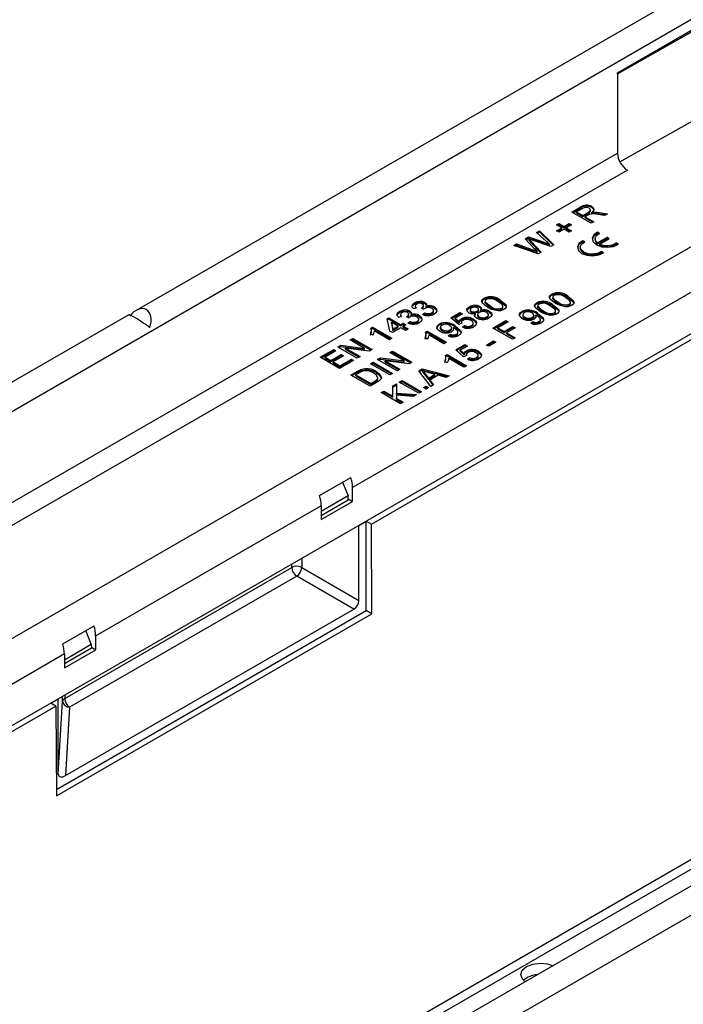
# Model space of a CAD drawing. Units: millimetres. Extents: x 56 to 3304, y 56 to 2320.
# Drawn here: x 2773 to 2867, y 1936 to 2076 of the extents above; entities that cross this region are included whole.
import ezdxf

# ---------------------------------------------------------------- set-up
doc = ezdxf.new("R2010")
doc.units = ezdxf.units.MM
doc.header["$LTSCALE"] = 8
doc.layers.add('HAURATON_PRODUCT_CONTOUR', color=7, linetype='Continuous', lineweight=25)

msp = doc.modelspace()

# ---------------------------------------------------------------- linework, layer by layer
at = {"layer": 'HAURATON_PRODUCT_CONTOUR'}
for p, q in [((2964.52, 2135.62), (2789.33, 2034.48)), ((2262.07, 1725.96), (2967.06, 2132.94)), ((2857.81, 2068.32), (2934.89, 2112.82)), ((2277.42, 1702.49), (2982.4, 2109.47)), ((2985.23, 2104.57), (2820.12, 2009.26)), ((2857.81, 2068.16), (2914.95, 2100.49)), ((2280.25, 1691.71), (2985.23, 2098.69)), ((2822.8, 2004.07), (2986.32, 2098.47)), ((2858.17, 2055.63), (2914.95, 2087.75)), ((3077.51, 2069.18), (2372.52, 1662.2)), ((2857.81, 2068.16), (2857.81, 2068.32)), ((2857.81, 2068.16), (2857.81, 2056.89)), ((3057.2, 2065.34), (2352.21, 1658.36)), ((3059.2, 2065.14), (2354.21, 1658.16)), ((2724.88, 1980.15), (2857.81, 2056.89)), ((2859.23, 2054.44), (2726.29, 1977.7)), ((2854.17, 2049.12), (2854.17, 2049.28)), ((2851.31, 2048.48), (2852.5, 2049.17)), ((2854.06, 2046.89), (2851.31, 2048.48)), ((2851.45, 2048.4), (2852.5, 2049.01)), ((2852.84, 2049), (2852.01, 2048.52)), ((2852.01, 2048.52), (2852.9, 2048.01)), ((2852.01, 2048.36), (2852.01, 2048.52)), ((2852.01, 2048.36), (2852.9, 2047.85)), ((2852.5, 2049.01), (2852.5, 2049.17)), ((2852.9, 2048.01), (2853.64, 2048.44)), ((2852.9, 2047.85), (2853.64, 2048.28)), ((2852.9, 2047.85), (2852.9, 2048.01)), ((2853.61, 2048.06), (2853.22, 2047.83)), ((2853.64, 2048.28), (2853.64, 2048.44)), ((2853.99, 2048.61), (2853.99, 2048.81)), ((2854.18, 2048.27), (2854.18, 2048.43)), ((2854.53, 2048.31), (2854.53, 2048.47)), ((2855.97, 2047.99), (2855.04, 2048.13)), ((2855.2, 2048.43), (2856.41, 2048.25)), ((2855.2, 2048.26), (2855.2, 2048.43)), ((2855.2, 2048.26), (2856.19, 2048.12)), ((2856.41, 2048.25), (2855.97, 2047.99)), ((2849.15, 2046.67), (2849.47, 2046.85)), ((2849.89, 2046.24), (2849.15, 2046.67)), ((2849.29, 2046.59), (2849.47, 2046.69)), ((2849.47, 2046.85), (2850.21, 2046.42)), ((2849.47, 2046.69), (2849.47, 2046.85)), ((2849.47, 2046.69), (2850.21, 2046.26)), ((2850.21, 2046.42), (2850.95, 2046.85)), ((2850.21, 2046.26), (2850.95, 2046.69)), ((2851.27, 2046.67), (2850.53, 2046.24)), ((2850.95, 2046.85), (2851.27, 2046.67)), ((2850.95, 2046.69), (2850.95, 2046.85)), ((2850.95, 2046.69), (2851.13, 2046.59)), ((2853.22, 2047.83), (2854.45, 2047.12)), ((2853.22, 2047.67), (2853.22, 2047.83)), ((2853.22, 2047.67), (2854.31, 2047.03)), ((2854.45, 2047.12), (2854.06, 2046.89)), ((2846.31, 2045.6), (2846.71, 2045.83)), ((2847.7, 2044.32), (2846.31, 2045.6)), ((2846.42, 2045.5), (2846.71, 2045.67)), ((2846.71, 2045.83), (2848.77, 2043.84)), ((2846.71, 2045.67), (2846.71, 2045.83)), ((2846.71, 2045.67), (2848.67, 2043.78)), ((2849.15, 2045.81), (2849.89, 2046.24)), ((2849.47, 2045.63), (2849.15, 2045.81)), ((2849.29, 2045.73), (2849.89, 2046.08)), ((2850.21, 2046.06), (2849.47, 2045.63)), ((2849.89, 2046.08), (2849.89, 2046.24)), ((2850.21, 2046.26), (2850.21, 2046.42)), ((2850.95, 2045.63), (2850.21, 2046.06)), ((2850.53, 2046.24), (2851.27, 2045.81)), ((2850.53, 2046.08), (2850.53, 2046.24)), ((2850.53, 2046.08), (2851.13, 2045.73)), ((2851.27, 2045.81), (2850.95, 2045.63)), ((2855.3, 2045.45), (2855, 2045.63)), ((2855, 2045.46), (2855, 2045.63)), ((2855.15, 2045.38), (2855, 2045.46)), ((2843.07, 2043.73), (2843.47, 2043.96)), ((2846.52, 2042.54), (2843.07, 2043.73)), ((2843.25, 2043.67), (2843.47, 2043.8)), ((2843.47, 2043.96), (2845.69, 2043.15)), ((2843.47, 2043.8), (2843.47, 2043.96)), ((2843.47, 2043.8), (2845.69, 2042.99)), ((2844.69, 2044.67), (2845.16, 2044.94)), ((2846.03, 2043.26), (2844.69, 2044.67)), ((2844.79, 2044.56), (2845.16, 2044.77)), ((2845.16, 2044.94), (2846.94, 2044.37)), ((2845.16, 2044.77), (2845.16, 2044.94)), ((2845.16, 2044.77), (2846.94, 2044.2)), ((2845.26, 2044.44), (2845.26, 2044.61)), ((2845.51, 2044.34), (2846.98, 2042.8)), ((2845.51, 2044.18), (2845.51, 2044.34)), ((2845.51, 2044.18), (2846.88, 2042.75)), ((2848.35, 2043.59), (2845.66, 2044.47)), ((2846.94, 2044.2), (2846.94, 2044.37)), ((2848.15, 2043.76), (2848.15, 2043.92)), ((2848.77, 2043.84), (2848.35, 2043.59)), ((2853.18, 2044.23), (2852.88, 2044.4)), ((2852.88, 2044.24), (2852.88, 2044.4)), ((2853.02, 2044.15), (2852.88, 2044.24)), ((2854.65, 2044.69), (2854.65, 2044.52)), ((2856.33, 2044.86), (2855, 2044.09)), ((2856.33, 2044.7), (2855, 2043.93)), ((2855, 2043.93), (2855, 2044.09)), ((2855.3, 2043.92), (2856.62, 2044.69)), ((2855.3, 2043.76), (2855.3, 2043.92)), ((2856.62, 2044.69), (2856.33, 2044.86)), ((2856.33, 2044.7), (2856.33, 2044.86)), ((2856.48, 2044.61), (2856.33, 2044.7)), ((2857.95, 2043.92), (2857.65, 2044.09)), ((2857.65, 2043.93), (2857.65, 2044.09)), ((2857.82, 2043.83), (2857.65, 2043.93)), ((2845.69, 2042.99), (2845.69, 2043.15)), ((2846.38, 2042.74), (2846.38, 2042.9)), ((2846.98, 2042.8), (2846.52, 2042.54)), ((2852.53, 2043.46), (2852.53, 2043.3)), ((2855.83, 2042.7), (2855.53, 2042.87)), ((2855.53, 2042.71), (2855.53, 2042.87)), ((2855.7, 2042.61), (2855.53, 2042.71)), ((2848.48, 2036.65), (2848.48, 2036.81)), ((2828.92, 2035.4), (2828.92, 2035.56)), ((2830.41, 2035.45), (2830.41, 2035.61)), ((2838.86, 2036.07), (2838.86, 2036.24)), ((2838.99, 2035.82), (2838.99, 2035.61)), ((2839, 2035.57), (2839, 2035.73)), ((2841.14, 2035.78), (2841.14, 2035.94)), ((2846.36, 2035.42), (2846.36, 2035.58)), ((2848.61, 2036.39), (2848.61, 2036.19)), ((2848.61, 2036.14), (2848.61, 2036.3)), ((2848.64, 2035.12), (2848.64, 2035.29)), ((2849.34, 2035.53), (2849.34, 2035.7)), ((2850.76, 2036.35), (2850.76, 2036.51)), ((2850.95, 2035.22), (2850.95, 2035.38)), ((2851.13, 2035.46), (2851.13, 2035.66)), ((2788.28, 2033.88), (2435.78, 1830.38)), ((2826.8, 2034.17), (2826.8, 2034.34)), ((2826.93, 2033.92), (2826.93, 2033.71)), ((2828.11, 2033.78), (2828.11, 2033.98)), ((2828.28, 2034.22), (2828.28, 2034.38)), ((2829.21, 2034.87), (2828.82, 2034.69)), ((2829.05, 2035.14), (2829.05, 2034.94)), ((2830.2, 2034.62), (2829.91, 2034.83)), ((2829.97, 2034.79), (2829.97, 2034.86)), ((2830.09, 2033.91), (2830.41, 2034.14)), ((2830.23, 2035), (2830.23, 2035.21)), ((2830.25, 2033.86), (2830.41, 2033.97)), ((2830.41, 2033.97), (2830.41, 2034.14)), ((2830.58, 2034.91), (2830.58, 2035.08)), ((2831.42, 2033.99), (2831.42, 2034.15)), ((2831.66, 2034.27), (2831.66, 2034.47)), ((2831.77, 2034.82), (2831.77, 2034.98)), ((2834.09, 2033.44), (2835.4, 2034.2)), ((2834.2, 2033.34), (2835.4, 2034.03)), ((2835.75, 2033.99), (2834.73, 2033.4)), ((2835.4, 2034.2), (2835.75, 2033.99)), ((2835.4, 2034.03), (2835.4, 2034.2)), ((2835.4, 2034.03), (2835.61, 2033.91)), ((2836.74, 2034.85), (2836.74, 2035.01)), ((2836.86, 2034.6), (2836.86, 2034.4)), ((2837.01, 2034.2), (2837.01, 2034.37)), ((2837.62, 2033.92), (2837.62, 2034.09)), ((2837.84, 2034.22), (2837.84, 2034.38)), ((2837.91, 2033.92), (2837.91, 2033.72)), ((2838.04, 2034.44), (2838.04, 2034.65)), ((2838.22, 2034.89), (2838.22, 2035.06)), ((2838.35, 2034.34), (2838.35, 2034.51)), ((2839.46, 2033.7), (2839.46, 2033.91)), ((2839.58, 2034.23), (2839.58, 2034.4)), ((2839.73, 2034.96), (2839.73, 2035.13)), ((2841.34, 2034.65), (2841.34, 2034.81)), ((2841.52, 2034.89), (2841.52, 2035.09)), ((2844.2, 2034.17), (2844.2, 2034.34)), ((2844.35, 2033.91), (2844.35, 2033.7)), ((2846.44, 2033.94), (2846.44, 2034.11)), ((2846.48, 2035.17), (2846.48, 2034.96)), ((2846.49, 2034.91), (2846.49, 2035.08)), ((2847.22, 2034.31), (2847.22, 2034.47)), ((2848.83, 2033.99), (2848.83, 2034.16)), ((2849.01, 2034.24), (2849.01, 2034.44)), ((2825.04, 2033.28), (2825.28, 2033.42)), ((2825.43, 2031.54), (2825.04, 2033.28)), ((2825.07, 2033.13), (2825.28, 2033.26)), ((2825.28, 2033.42), (2826.98, 2032.44)), ((2825.28, 2033.26), (2825.28, 2033.42)), ((2825.28, 2033.26), (2826.98, 2032.28)), ((2825.64, 2032.81), (2825.86, 2031.8)), ((2826.63, 2032.24), (2825.64, 2032.81)), ((2825.64, 2032.65), (2825.64, 2032.81)), ((2825.64, 2032.65), (2825.86, 2031.63)), ((2827.09, 2033.65), (2826.7, 2033.46)), ((2826.98, 2032.44), (2827.34, 2032.65)), ((2826.98, 2032.28), (2827.34, 2032.48)), ((2827.34, 2032.65), (2827.69, 2032.44)), ((2827.34, 2032.48), (2827.34, 2032.65)), ((2827.34, 2032.48), (2827.55, 2032.36)), ((2828.07, 2033.4), (2827.79, 2033.6)), ((2827.85, 2033.56), (2827.85, 2033.63)), ((2827.97, 2032.69), (2828.29, 2032.91)), ((2828.13, 2032.63), (2828.29, 2032.75)), ((2828.29, 2032.75), (2828.29, 2032.91)), ((2828.45, 2033.69), (2828.45, 2033.85)), ((2829.3, 2032.76), (2829.3, 2032.92)), ((2829.54, 2033.05), (2829.54, 2033.25)), ((2829.65, 2033.59), (2829.65, 2033.76)), ((2832.46, 2032.38), (2832.46, 2032.54)), ((2835.22, 2032.46), (2834.09, 2033.44)), ((2834.73, 2033.4), (2835.3, 2032.91)), ((2834.73, 2033.24), (2834.73, 2033.4)), ((2834.73, 2033.24), (2835.3, 2032.75)), ((2835.61, 2032.65), (2835.22, 2032.46)), ((2835.3, 2032.75), (2835.3, 2032.91)), ((2835.59, 2032.76), (2835.59, 2032.64)), ((2835.61, 2033.14), (2835.61, 2033.3)), ((2837.3, 2032.46), (2837.3, 2032.67)), ((2837.31, 2033.09), (2837.31, 2033.25)), ((2837.75, 2032.59), (2837.75, 2032.76)), ((2838.15, 2033.42), (2838.15, 2033.59)), ((2839.22, 2033.42), (2839.22, 2033.59)), ((2840.1, 2031.97), (2841.94, 2033.03)), ((2840.24, 2031.89), (2841.94, 2032.87)), ((2842.26, 2032.85), (2840.81, 2032.01)), ((2841.94, 2033.03), (2842.26, 2032.85)), ((2841.94, 2032.87), (2841.94, 2033.03)), ((2841.94, 2032.87), (2842.11, 2032.77)), ((2844.64, 2033.35), (2844.64, 2033.51)), ((2845.47, 2032.67), (2845.79, 2032.89)), ((2845.63, 2032.61), (2845.79, 2032.73)), ((2845.73, 2033.34), (2845.73, 2033.51)), ((2845.79, 2032.73), (2845.79, 2032.89)), ((2845.95, 2033.62), (2845.95, 2033.82)), ((2846.21, 2033.67), (2846.21, 2033.83)), ((2846.64, 2032.73), (2846.64, 2032.89)), ((2846.86, 2033), (2846.86, 2033.21)), ((2822.98, 2030.96), (2822.65, 2031.15)), ((2822.72, 2031.98), (2822.95, 2032.12)), ((2822.75, 2031.84), (2822.95, 2031.95)), ((2822.8, 2031.48), (2822.8, 2031.69)), ((2822.95, 2032.12), (2825.71, 2030.52)), ((2822.95, 2031.95), (2822.95, 2032.12)), ((2822.95, 2031.95), (2825.57, 2030.44)), ((2825.36, 2030.32), (2823.21, 2031.56)), ((2825.78, 2031.34), (2825.43, 2031.54)), ((2826.98, 2032.03), (2825.78, 2031.34)), ((2825.86, 2031.8), (2826.63, 2032.24)), ((2825.86, 2031.63), (2826.63, 2032.07)), ((2825.86, 2031.63), (2825.86, 2031.8)), ((2826.63, 2032.07), (2826.63, 2032.24)), ((2826.98, 2032.28), (2826.98, 2032.44)), ((2827.65, 2031.65), (2826.98, 2032.03)), ((2827.69, 2032.44), (2827.34, 2032.24)), ((2827.34, 2032.24), (2828.01, 2031.85)), ((2827.34, 2032.07), (2827.34, 2032.24)), ((2827.34, 2032.07), (2827.87, 2031.77)), ((2828.01, 2031.85), (2827.65, 2031.65)), ((2830.5, 2031.41), (2830.73, 2031.54)), ((2830.53, 2031.27), (2830.73, 2031.38)), ((2830.58, 2030.91), (2830.58, 2031.11)), ((2830.73, 2031.54), (2833.49, 2029.95)), ((2830.73, 2031.38), (2830.73, 2031.54)), ((2830.73, 2031.38), (2833.35, 2029.87)), ((2832.61, 2032.11), (2832.61, 2031.91)), ((2832.9, 2031.56), (2832.9, 2031.72)), ((2833.73, 2030.87), (2834.05, 2031.09)), ((2833.99, 2031.55), (2833.99, 2031.71)), ((2834.05, 2030.93), (2834.05, 2031.09)), ((2834.21, 2031.82), (2834.21, 2032.03)), ((2834.47, 2031.87), (2834.47, 2032.04)), ((2834.7, 2032.15), (2834.7, 2032.31)), ((2834.9, 2030.93), (2834.9, 2031.1)), ((2835.12, 2031.21), (2835.12, 2031.41)), ((2835.75, 2032.12), (2836.07, 2032.34)), ((2835.9, 2032.06), (2836.07, 2032.18)), ((2836.07, 2032.18), (2836.07, 2032.34)), ((2837.07, 2032.18), (2837.07, 2032.35)), ((2842.86, 2030.38), (2840.1, 2031.97)), ((2840.81, 2032.01), (2841.69, 2031.5)), ((2840.81, 2031.85), (2840.81, 2032.01)), ((2840.81, 2031.85), (2841.69, 2031.34)), ((2841.69, 2031.5), (2842.93, 2032.22)), ((2841.69, 2031.34), (2842.93, 2032.05)), ((2841.69, 2031.34), (2841.69, 2031.5)), ((2843.25, 2032.03), (2842.01, 2031.32)), ((2842.01, 2031.32), (2843.25, 2030.6)), ((2842.01, 2031.16), (2842.01, 2031.32)), ((2842.01, 2031.16), (2843.1, 2030.52)), ((2842.93, 2032.22), (2843.25, 2032.03)), ((2842.93, 2032.05), (2842.93, 2032.22)), ((2842.93, 2032.05), (2843.1, 2031.95)), ((2819.77, 2030.28), (2820.16, 2030.5)), ((2821.83, 2029.09), (2819.77, 2030.28)), ((2819.91, 2030.2), (2820.16, 2030.34)), ((2820.16, 2030.5), (2822.92, 2028.91)), ((2820.16, 2030.34), (2820.16, 2030.5)), ((2820.16, 2030.34), (2822.77, 2028.83)), ((2825.71, 2030.52), (2825.36, 2030.32)), ((2830.75, 2030.39), (2830.43, 2030.57)), ((2833.13, 2029.75), (2830.98, 2030.99)), ((2833.49, 2029.95), (2833.13, 2029.75)), ((2833.89, 2030.82), (2834.05, 2030.93)), ((2839.18, 2029.56), (2840.2, 2030.16)), ((2839.32, 2029.48), (2840.2, 2029.99)), ((2840.52, 2029.97), (2839.5, 2029.38)), ((2840.2, 2030.16), (2840.52, 2029.97)), ((2840.2, 2029.99), (2840.2, 2030.16)), ((2840.2, 2029.99), (2840.38, 2029.89)), ((2843.25, 2030.6), (2842.86, 2030.38)), ((2815.49, 2027.81), (2817.44, 2028.93)), ((2815.63, 2027.73), (2817.44, 2028.77)), ((2817.75, 2028.75), (2816.2, 2027.85)), ((2817.44, 2028.93), (2817.75, 2028.75)), ((2817.44, 2028.77), (2817.44, 2028.93)), ((2817.44, 2028.77), (2817.61, 2028.67)), ((2818.04, 2029.28), (2818.45, 2029.52)), ((2820.79, 2027.69), (2818.04, 2029.28)), ((2818.18, 2029.2), (2818.45, 2029.35)), ((2818.45, 2029.52), (2821.83, 2029.09)), ((2818.45, 2029.35), (2818.45, 2029.52)), ((2818.45, 2029.35), (2821.83, 2028.93)), ((2819.13, 2029.1), (2821.18, 2027.91)), ((2822.5, 2028.67), (2819.13, 2029.1)), ((2819.13, 2028.94), (2819.13, 2029.1)), ((2819.13, 2028.94), (2821.04, 2027.83)), ((2821.83, 2028.93), (2821.83, 2029.09)), ((2822.92, 2028.91), (2822.5, 2028.67)), ((2825.43, 2028.48), (2825.82, 2028.71)), ((2827.48, 2027.29), (2825.43, 2028.48)), ((2825.57, 2028.4), (2825.82, 2028.54)), ((2825.82, 2028.71), (2828.57, 2027.11)), ((2825.82, 2028.54), (2825.82, 2028.71)), ((2825.82, 2028.54), (2828.43, 2027.03)), ((2834.8, 2028.87), (2836.1, 2029.63)), ((2835.93, 2027.89), (2834.8, 2028.87)), ((2834.91, 2028.77), (2836.1, 2029.46)), ((2836.46, 2029.42), (2835.44, 2028.83)), ((2835.44, 2028.83), (2836.01, 2028.34)), ((2835.44, 2028.67), (2835.44, 2028.83)), ((2835.44, 2028.67), (2836.01, 2028.18)), ((2836.01, 2028.18), (2836.01, 2028.34)), ((2836.1, 2029.63), (2836.46, 2029.42)), ((2836.1, 2029.46), (2836.1, 2029.63)), ((2836.1, 2029.46), (2836.32, 2029.34)), ((2836.32, 2028.57), (2836.32, 2028.73)), ((2838.02, 2028.52), (2838.02, 2028.68)), ((2839.5, 2029.38), (2839.18, 2029.56)), ((2818.25, 2026.22), (2815.49, 2027.81)), ((2816.2, 2027.85), (2817.05, 2027.36)), ((2816.2, 2027.69), (2816.2, 2027.85)), ((2816.2, 2027.69), (2817.05, 2027.2)), ((2817.05, 2027.36), (2818.5, 2028.2)), ((2817.05, 2027.2), (2818.5, 2028.03)), ((2817.05, 2027.2), (2817.05, 2027.36)), ((2818.81, 2028.01), (2817.37, 2027.18)), ((2817.37, 2027.18), (2818.32, 2026.62)), ((2817.37, 2027.01), (2817.37, 2027.18)), ((2817.37, 2027.01), (2818.32, 2026.46)), ((2820.26, 2027.38), (2818.25, 2026.22)), ((2818.32, 2026.62), (2819.95, 2027.56)), ((2818.32, 2026.46), (2819.95, 2027.4)), ((2818.5, 2028.2), (2818.81, 2028.01)), ((2818.5, 2028.03), (2818.5, 2028.2)), ((2818.5, 2028.03), (2818.67, 2027.93)), ((2819.95, 2027.56), (2820.26, 2027.38)), ((2819.95, 2027.4), (2819.95, 2027.56)), ((2819.95, 2027.4), (2820.12, 2027.3)), ((2821.18, 2027.91), (2820.79, 2027.69)), ((2822.67, 2026.89), (2823.06, 2027.11)), ((2825.43, 2025.3), (2822.67, 2026.89)), ((2822.81, 2026.81), (2823.06, 2026.95)), ((2823.06, 2027.11), (2825.82, 2025.52)), ((2823.06, 2026.95), (2823.06, 2027.11)), ((2823.06, 2026.95), (2825.67, 2025.44)), ((2823.69, 2027.48), (2824.1, 2027.72)), ((2826.45, 2025.89), (2823.69, 2027.48)), ((2823.84, 2027.4), (2824.1, 2027.56)), ((2824.1, 2027.72), (2827.48, 2027.29)), ((2824.1, 2027.56), (2824.1, 2027.72)), ((2824.1, 2027.56), (2827.48, 2027.13)), ((2824.78, 2027.3), (2826.84, 2026.11)), ((2828.16, 2026.88), (2824.78, 2027.3)), ((2824.78, 2027.14), (2824.78, 2027.3)), ((2824.78, 2027.14), (2826.7, 2026.03)), ((2827.48, 2027.13), (2827.48, 2027.29)), ((2828.57, 2027.11), (2828.16, 2026.88)), ((2833.58, 2027.04), (2833.26, 2027.23)), ((2833.33, 2028.06), (2833.56, 2028.2)), ((2833.36, 2027.92), (2833.56, 2028.03)), ((2833.41, 2027.56), (2833.41, 2027.77)), ((2833.56, 2028.2), (2836.32, 2026.6)), ((2833.56, 2028.03), (2833.56, 2028.2)), ((2833.56, 2028.03), (2836.17, 2026.52)), ((2835.96, 2026.4), (2833.81, 2027.64)), ((2836.32, 2028.07), (2835.93, 2027.89)), ((2836.3, 2028.19), (2836.3, 2028.07)), ((2836.46, 2027.54), (2836.78, 2027.77)), ((2836.61, 2027.49), (2836.78, 2027.6)), ((2836.78, 2027.6), (2836.78, 2027.77)), ((2837.78, 2027.61), (2837.78, 2027.77)), ((2838.01, 2027.89), (2838.01, 2028.09)), ((2838.46, 2028.02), (2838.46, 2028.19)), ((2818.32, 2026.46), (2818.32, 2026.62)), ((2819.88, 2025.28), (2820.82, 2025.82)), ((2820.02, 2025.2), (2820.82, 2025.66)), ((2821.14, 2025.64), (2820.58, 2025.32)), ((2820.82, 2025.66), (2820.82, 2025.82)), ((2821.35, 2025.92), (2821.35, 2026.08)), ((2821.94, 2026.03), (2821.94, 2026.2)), ((2823.5, 2025.63), (2823.5, 2025.8)), ((2825.82, 2025.52), (2825.43, 2025.3)), ((2826.84, 2026.11), (2826.45, 2025.89)), ((2829.57, 2025.9), (2830.01, 2026.15)), ((2831.24, 2023.67), (2829.57, 2025.9)), ((2829.66, 2025.78), (2830.01, 2025.99)), ((2830.01, 2026.15), (2833.86, 2025.19)), ((2830.01, 2025.99), (2830.01, 2026.15)), ((2830.01, 2025.99), (2833.67, 2025.08)), ((2830.11, 2025.68), (2830.11, 2025.84)), ((2831.85, 2025.38), (2830.86, 2025.64)), ((2836.32, 2026.6), (2835.96, 2026.4)), ((2822.63, 2023.69), (2819.88, 2025.28)), ((2820.58, 2025.32), (2822.7, 2024.09)), ((2820.58, 2025.16), (2820.58, 2025.32)), ((2820.58, 2025.16), (2822.7, 2023.93)), ((2823.62, 2024.26), (2822.63, 2023.69)), ((2822.7, 2024.09), (2823.27, 2024.42)), ((2822.7, 2023.93), (2823.27, 2024.26)), ((2822.7, 2023.93), (2822.7, 2024.09)), ((2823.27, 2024.26), (2823.27, 2024.42)), ((2823.73, 2024.75), (2823.73, 2024.91)), ((2825.85, 2023.75), (2826.38, 2024.05)), ((2826.38, 2024.05), (2826.38, 2022.72)), ((2826.77, 2024.28), (2827.16, 2024.5)), ((2829.53, 2022.69), (2826.77, 2024.28)), ((2826.91, 2024.2), (2827.16, 2024.34)), ((2827.16, 2024.5), (2829.92, 2022.91)), ((2827.16, 2024.34), (2827.16, 2024.5)), ((2827.16, 2024.34), (2829.77, 2022.83)), ((2830.43, 2025.27), (2830.43, 2025.44)), ((2830.43, 2025.44), (2830.91, 2024.83)), ((2830.43, 2025.27), (2830.91, 2024.67)), ((2830.91, 2024.83), (2831.85, 2025.38)), ((2830.91, 2024.67), (2831.85, 2025.21)), ((2830.91, 2024.67), (2830.91, 2024.83)), ((2832.29, 2025.26), (2831.11, 2024.58)), ((2831.11, 2024.58), (2831.65, 2023.91)), ((2831.11, 2024.42), (2831.11, 2024.58)), ((2831.11, 2024.42), (2831.56, 2023.86)), ((2831.85, 2025.21), (2831.85, 2025.38)), ((2833.45, 2024.95), (2832.29, 2025.26)), ((2833.86, 2025.19), (2833.45, 2024.95)), ((2824.19, 2022.79), (2824.58, 2023.01)), ((2826.95, 2021.2), (2824.19, 2022.79)), ((2824.33, 2022.71), (2824.58, 2022.85)), ((2824.58, 2023.01), (2825.85, 2022.28)), ((2824.58, 2022.85), (2824.58, 2023.01)), ((2824.58, 2022.85), (2825.85, 2022.12)), ((2825.85, 2023.58), (2826.38, 2023.89)), ((2825.85, 2022.28), (2825.85, 2023.75)), ((2826.38, 2022.72), (2829.21, 2022.5)), ((2826.38, 2022.56), (2826.38, 2022.72)), ((2829.92, 2022.91), (2829.53, 2022.69)), ((2830.23, 2023.5), (2830.59, 2023.71)), ((2830.59, 2023.3), (2830.23, 2023.5)), ((2830.38, 2023.42), (2830.59, 2023.54)), ((2830.59, 2023.71), (2830.94, 2023.5)), ((2830.59, 2023.54), (2830.59, 2023.71)), ((2830.59, 2023.54), (2830.8, 2023.42)), ((2830.94, 2023.5), (2830.59, 2023.3)), ((2831.65, 2023.91), (2831.24, 2023.67)), ((2825.85, 2022.12), (2825.85, 2022.28)), ((2826.38, 2022.56), (2828.96, 2022.36)), ((2826.38, 2022.44), (2826.38, 2021.97)), ((2828.73, 2022.23), (2826.38, 2022.44)), ((2826.38, 2021.97), (2827.34, 2021.42)), ((2826.38, 2021.81), (2826.38, 2021.97)), ((2826.38, 2021.81), (2827.19, 2021.34)), ((2827.34, 2021.42), (2826.95, 2021.2)), ((2829.21, 2022.5), (2828.73, 2022.23)), ((2815.43, 2008.13), (2819.89, 2010.7)), ((2818.71, 2010.02), (2819.49, 2008.07)), ((2820.12, 2007.3), (2820.12, 2009.26)), ((2819.49, 2008.07), (2815.67, 2005.87)), ((2815.67, 2005.3), (2819.51, 2007.52)), ((2815.67, 2004.72), (2820.12, 2007.3)), ((2819.51, 2007.52), (2819.49, 2008.07)), ((2819.51, 2007.65), (2820.12, 2007.3)), ((2815.67, 2006.68), (2783.57, 1988.15)), ((2815.67, 2006.68), (2815.67, 2004.72)), ((2821.01, 2003.89), (2822.07, 2004.5)), ((2822.07, 2004.5), (2822.8, 2004.07)), ((2822.07, 1991.76), (2822.07, 2004.5)), ((2821.01, 1993.19), (2821.01, 2003.89)), ((2822.88, 1991.29), (2822.8, 2004.07)), ((2812.88, 1999.19), (2812.88, 1997.88)), ((2779.15, 1979.23), (2811.46, 1997.88)), ((2811.46, 1997.88), (2811.46, 1998.38)), ((2812.88, 1997.88), (2821.01, 1993.19)), ((2812.17, 1996.66), (2779.85, 1978)), ((2820.3, 1991.96), (2812.17, 1996.66)), ((2779.27, 1968.28), (2820.3, 1991.96)), ((2777.97, 1966.3), (2822.07, 1991.76)), ((2777.98, 1965.37), (2822.88, 1991.29)), ((2822.88, 1991.29), (2822.07, 1991.76)), ((2778.87, 1987.02), (2783.33, 1989.59)), ((2782.93, 1986.97), (2782.15, 1988.91)), ((2783.57, 1986.19), (2783.57, 1988.15)), ((2779.11, 1984.76), (2782.93, 1986.97)), ((2782.96, 1986.41), (2779.11, 1984.19)), ((2782.93, 1986.97), (2782.96, 1986.41)), ((2782.95, 1986.55), (2783.57, 1986.19)), ((2779.11, 1985.58), (2466.57, 1805.15)), ((2779.11, 1983.62), (2783.57, 1986.19)), ((2779.11, 1985.58), (2779.11, 1983.62)), ((2777.17, 1978.58), (2778.23, 1979.19)), ((2778.23, 1968.49), (2778.23, 1979.19)), ((2778.85, 1978.84), (2778.85, 1979.55)), ((2779.15, 1979.72), (2779.15, 1979.23)), ((2469.25, 1799.97), (2777.9, 1978.15)), ((2777.9, 1978.15), (2777.17, 1978.58)), ((2777.9, 1978.15), (2777.98, 1965.37)), ((2778.23, 1968.49), (2778.85, 1978.84)), ((2779.85, 1978), (2779.27, 1968.28)), ((2898.73, 1970.12), (2546.23, 1766.62))]:
    msp.add_line(p, q, dxfattribs=at)
at = {"layer": 'HAURATON_PRODUCT_CONTOUR', "flags": 128}
for points in [[(2854.17, 2049.28), (2854.42, 2049.06), (2854.47, 2048.8), (2854.18, 2048.43)], [(2853.82, 2048.16), (2853.7, 2048.11), (2853.61, 2048.06)], [(2853.64, 2048.44), (2853.86, 2048.59), (2853.98, 2048.77), (2853.94, 2048.92), (2853.79, 2049.05)], [(2853.64, 2048.28), (2853.86, 2048.43), (2853.98, 2048.61), (2853.98, 2048.63)], [(2854.17, 2049.12), (2854.42, 2048.9), (2854.46, 2048.71)], [(2854.18, 2048.43), (2854.37, 2048.46), (2854.53, 2048.47)], [(2854.18, 2048.27), (2854.37, 2048.3), (2854.53, 2048.31)], [(2854.53, 2048.47), (2854.91, 2048.46), (2855.2, 2048.43)], [(2854.53, 2048.31), (2854.91, 2048.3), (2855.2, 2048.26)], [(2855, 2045.63), (2854.45, 2045.23), (2854.23, 2044.75), (2854.37, 2044.25), (2854.84, 2043.83), (2855.57, 2043.56), (2856.43, 2043.48), (2857.27, 2043.61), (2857.95, 2043.92)], [(2855, 2045.46), (2854.45, 2045.07), (2854.23, 2044.61)], [(2855, 2044.09), (2854.82, 2044.25), (2854.71, 2044.43), (2854.65, 2044.62), (2854.66, 2044.81), (2854.73, 2044.99), (2854.87, 2045.17), (2855.06, 2045.32), (2855.3, 2045.45)], [(2845.26, 2044.61), (2845.4, 2044.46), (2845.51, 2044.34)], [(2845.66, 2044.47), (2845.44, 2044.55), (2845.26, 2044.61)], [(2845.26, 2044.44), (2845.4, 2044.29), (2845.51, 2044.18)], [(2846.94, 2044.37), (2847.62, 2044.12), (2848.15, 2043.92)], [(2846.94, 2044.2), (2847.62, 2043.96), (2848.15, 2043.76)], [(2848.15, 2043.92), (2847.9, 2044.15), (2847.7, 2044.32)], [(2852.88, 2044.4), (2852.33, 2044.01), (2852.11, 2043.52), (2852.25, 2043.03), (2852.72, 2042.61), (2853.45, 2042.33), (2854.31, 2042.25), (2855.15, 2042.38), (2855.83, 2042.7)], [(2852.88, 2044.24), (2852.33, 2043.85), (2852.11, 2043.38)], [(2855.53, 2042.87), (2854.99, 2042.61), (2854.31, 2042.5), (2853.61, 2042.56), (2853.02, 2042.78), (2852.63, 2043.12), (2852.53, 2043.52), (2852.72, 2043.92), (2853.18, 2044.23)], [(2845.69, 2043.15), (2846.08, 2043.01), (2846.38, 2042.9)], [(2845.69, 2042.99), (2846.08, 2042.85), (2846.38, 2042.74)], [(2846.38, 2042.9), (2846.18, 2043.1), (2846.03, 2043.26)], [(2855.53, 2042.71), (2854.99, 2042.44), (2854.31, 2042.33), (2853.61, 2042.39), (2853.02, 2042.61), (2852.63, 2042.96), (2852.53, 2043.3)], [(2848.99, 2035.49), (2848.22, 2036.11), (2848.14, 2036.29), (2848.15, 2036.48), (2848.27, 2036.66), (2848.48, 2036.81)], [(2828.82, 2034.69), (2828.61, 2034.93), (2828.58, 2035.19), (2828.7, 2035.39), (2828.92, 2035.56)], [(2828.59, 2034.94), (2828.58, 2035.03), (2828.7, 2035.23), (2828.92, 2035.4)], [(2829.25, 2035.38), (2829.09, 2035.25), (2829.05, 2035.1), (2829.1, 2034.98), (2829.21, 2034.87)], [(2829.97, 2034.86), (2830.14, 2034.99), (2830.23, 2035.16), (2830.2, 2035.29), (2830.06, 2035.4)], [(2830.41, 2035.61), (2830.57, 2035.48), (2830.64, 2035.32), (2830.58, 2035.08)], [(2830.41, 2035.45), (2830.57, 2035.31), (2830.61, 2035.22)], [(2839.37, 2034.92), (2838.6, 2035.54), (2838.52, 2035.72), (2838.53, 2035.91), (2838.66, 2036.09), (2838.86, 2036.24)], [(2839.18, 2036.05), (2839.01, 2035.88), (2839, 2035.73)], [(2839, 2035.73), (2839.35, 2035.37), (2839.73, 2035.13)], [(2839, 2035.57), (2839.35, 2035.21), (2839.73, 2034.96)], [(2841.34, 2034.81), (2841.47, 2034.92), (2841.52, 2035.06), (2841.49, 2035.19), (2841.39, 2035.32), (2840.79, 2035.74)], [(2841.14, 2035.94), (2841.91, 2035.33), (2841.99, 2035.14), (2841.98, 2034.95), (2841.86, 2034.77), (2841.65, 2034.63)], [(2841.14, 2035.78), (2841.91, 2035.16), (2841.99, 2034.98), (2841.99, 2034.9)], [(2846.87, 2034.27), (2846.1, 2034.88), (2846.02, 2035.07), (2846.03, 2035.26), (2846.15, 2035.44), (2846.36, 2035.58)], [(2846.67, 2035.4), (2846.5, 2035.23), (2846.49, 2035.08)], [(2848.79, 2036.62), (2848.62, 2036.46), (2848.61, 2036.3)], [(2848.61, 2036.3), (2848.96, 2035.94), (2849.34, 2035.7)], [(2848.61, 2036.14), (2848.96, 2035.78), (2849.34, 2035.53)], [(2848.64, 2035.29), (2849.41, 2034.67), (2849.49, 2034.49), (2849.48, 2034.3), (2849.35, 2034.12), (2849.15, 2033.97)], [(2850.39, 2034.99), (2849.55, 2035.22), (2848.99, 2035.49)], [(2850.95, 2035.38), (2851.08, 2035.49), (2851.13, 2035.63), (2851.11, 2035.76), (2851.01, 2035.89), (2850.4, 2036.31)], [(2850.76, 2036.51), (2851.53, 2035.9), (2851.61, 2035.71), (2851.6, 2035.52), (2851.48, 2035.35), (2851.27, 2035.2)], [(2850.76, 2036.35), (2851.53, 2035.73), (2851.61, 2035.55), (2851.61, 2035.48)], [(2850.95, 2035.22), (2851.08, 2035.33), (2851.13, 2035.46), (2851.13, 2035.48)], [(2826.7, 2033.46), (2826.49, 2033.7), (2826.46, 2033.97), (2826.58, 2034.17), (2826.8, 2034.34)], [(2826.47, 2033.71), (2826.46, 2033.81), (2826.58, 2034), (2826.8, 2034.17)], [(2827.13, 2034.16), (2826.97, 2034.03), (2826.93, 2033.87), (2826.98, 2033.75), (2827.09, 2033.65)], [(2827.85, 2033.63), (2828.02, 2033.77), (2828.11, 2033.93), (2828.08, 2034.06), (2827.94, 2034.17)], [(2828.28, 2034.38), (2828.45, 2034.25), (2828.52, 2034.1), (2828.45, 2033.85)], [(2828.28, 2034.22), (2828.45, 2034.09), (2828.49, 2033.99)], [(2829.06, 2034.96), (2829.05, 2034.94), (2829.1, 2034.82)], [(2829.91, 2034.83), (2829.95, 2034.84), (2829.97, 2034.86)], [(2830.03, 2034.74), (2830.14, 2034.83), (2830.23, 2034.99), (2830.22, 2035.02)], [(2830.39, 2034.78), (2830.27, 2034.69), (2830.2, 2034.62)], [(2831.42, 2034.15), (2831.61, 2034.31), (2831.66, 2034.51), (2831.58, 2034.65), (2831.42, 2034.78)], [(2831.42, 2033.99), (2831.61, 2034.15), (2831.64, 2034.29)], [(2831.77, 2034.98), (2832.07, 2034.71), (2832.12, 2034.4), (2831.99, 2034.16), (2831.73, 2033.96)], [(2831.77, 2034.82), (2832.07, 2034.55), (2832.11, 2034.32)], [(2836.66, 2034.16), (2836.42, 2034.39), (2836.39, 2034.65), (2836.51, 2034.85), (2836.74, 2035.01)], [(2836.41, 2034.52), (2836.51, 2034.68), (2836.74, 2034.85)], [(2837.06, 2034.83), (2836.91, 2034.71), (2836.86, 2034.57), (2836.9, 2034.46), (2837.01, 2034.37)], [(2836.86, 2034.42), (2836.86, 2034.41), (2836.9, 2034.3), (2837.01, 2034.2)], [(2837.8, 2033.38), (2837.58, 2033.55), (2837.48, 2033.76), (2837.51, 2033.93), (2837.62, 2034.09)], [(2837.48, 2033.63), (2837.51, 2033.77), (2837.62, 2033.92)], [(2837.84, 2034.38), (2837.99, 2034.5), (2838.04, 2034.64), (2837.99, 2034.75), (2837.88, 2034.85)], [(2837.84, 2034.22), (2837.99, 2034.34), (2838.03, 2034.46)], [(2838.15, 2034.19), (2837.96, 2034.04), (2837.92, 2033.85), (2837.99, 2033.71), (2838.15, 2033.59)], [(2838.22, 2035.06), (2838.39, 2034.92), (2838.45, 2034.76), (2838.35, 2034.51)], [(2838.22, 2034.89), (2838.39, 2034.76), (2838.42, 2034.68)], [(2839.22, 2033.59), (2839.41, 2033.74), (2839.45, 2033.93), (2839.38, 2034.07), (2839.22, 2034.19)], [(2840.77, 2034.42), (2839.93, 2034.64), (2839.37, 2034.92)], [(2839.58, 2034.4), (2839.87, 2034.13), (2839.92, 2033.83), (2839.79, 2033.6), (2839.53, 2033.4)], [(2839.58, 2034.23), (2839.87, 2033.97), (2839.91, 2033.75)], [(2841.65, 2034.63), (2841.2, 2034.45), (2840.77, 2034.42)], [(2841.34, 2034.65), (2841.47, 2034.76), (2841.52, 2034.89), (2841.51, 2034.91)], [(2844.27, 2033.32), (2843.95, 2033.58), (2843.84, 2033.89), (2843.95, 2034.13), (2844.2, 2034.34)], [(2843.85, 2033.7), (2843.84, 2033.73), (2843.95, 2033.97), (2844.2, 2034.17)], [(2844.57, 2034.19), (2844.38, 2034.01), (2844.36, 2033.8), (2844.46, 2033.64), (2844.64, 2033.51)], [(2845.73, 2033.51), (2845.91, 2033.67), (2845.94, 2033.87), (2845.84, 2034.02), (2845.67, 2034.14)], [(2846.44, 2034.11), (2847.24, 2033.45), (2847.31, 2033.25), (2847.29, 2033.05), (2847.16, 2032.86), (2846.94, 2032.7)], [(2846.44, 2033.94), (2847.24, 2033.28), (2847.31, 2033.08), (2847.31, 2033.03)], [(2846.49, 2035.08), (2846.84, 2034.72), (2847.22, 2034.47)], [(2846.49, 2034.91), (2846.84, 2034.55), (2847.22, 2034.31)], [(2848.27, 2033.77), (2847.42, 2033.99), (2846.87, 2034.27)], [(2849.15, 2033.97), (2848.69, 2033.8), (2848.27, 2033.77)], [(2848.83, 2034.16), (2848.96, 2034.27), (2849.01, 2034.4), (2848.98, 2034.54), (2848.89, 2034.66), (2848.28, 2035.08)], [(2848.64, 2035.12), (2849.41, 2034.51), (2849.49, 2034.33), (2849.48, 2034.25)], [(2848.83, 2033.99), (2848.96, 2034.11), (2849.01, 2034.24), (2849.01, 2034.26)], [(2851.27, 2035.2), (2850.81, 2035.02), (2850.39, 2034.99)], [(2826.93, 2033.73), (2826.93, 2033.71), (2826.98, 2033.59)], [(2827.79, 2033.6), (2827.82, 2033.62), (2827.85, 2033.63)], [(2827.91, 2033.52), (2828.02, 2033.61), (2828.11, 2033.77), (2828.1, 2033.8)], [(2828.27, 2033.55), (2828.15, 2033.47), (2828.07, 2033.4)], [(2829.3, 2032.92), (2829.49, 2033.09), (2829.53, 2033.28), (2829.46, 2033.43), (2829.3, 2033.56)], [(2829.3, 2032.76), (2829.49, 2032.92), (2829.52, 2033.07)], [(2829.65, 2033.76), (2829.95, 2033.49), (2830, 2033.17), (2829.87, 2032.93), (2829.61, 2032.73)], [(2829.65, 2033.59), (2829.95, 2033.33), (2829.98, 2033.1)], [(2832.53, 2031.53), (2832.21, 2031.78), (2832.11, 2032.1), (2832.21, 2032.34), (2832.46, 2032.54)], [(2835.3, 2032.91), (2835.42, 2033.15), (2835.61, 2033.3)], [(2835.3, 2032.75), (2835.42, 2032.98), (2835.61, 2033.14)], [(2837.07, 2032.35), (2837.27, 2032.53), (2837.28, 2032.74), (2837.17, 2032.9), (2836.98, 2033.04)], [(2837.07, 2032.18), (2837.27, 2032.37), (2837.28, 2032.48)], [(2837.31, 2033.25), (2837.63, 2033), (2837.75, 2032.76)], [(2837.31, 2033.09), (2837.63, 2032.83), (2837.75, 2032.59)], [(2837.75, 2032.76), (2837.67, 2032.4), (2837.38, 2032.16)], [(2837.93, 2033.74), (2837.92, 2033.69), (2837.99, 2033.54), (2838.15, 2033.42)], [(2839.22, 2033.42), (2839.41, 2033.58), (2839.44, 2033.73)], [(2844.37, 2033.72), (2844.36, 2033.64), (2844.46, 2033.48), (2844.64, 2033.35)], [(2845.73, 2033.34), (2845.91, 2033.51), (2845.93, 2033.64)], [(2846.21, 2033.83), (2846.18, 2033.49), (2845.94, 2033.26)], [(2846.28, 2033.8), (2846.24, 2033.82), (2846.21, 2033.83)], [(2846.64, 2032.89), (2846.78, 2033), (2846.85, 2033.12), (2846.85, 2033.25), (2846.79, 2033.37), (2846.28, 2033.8)], [(2822.65, 2031.15), (2822.8, 2031.61), (2822.72, 2031.98)], [(2822.65, 2030.98), (2822.8, 2031.45), (2822.79, 2031.5)], [(2823.21, 2031.56), (2823.12, 2031.22), (2822.98, 2030.96)], [(2830.43, 2030.57), (2830.58, 2031.04), (2830.5, 2031.41)], [(2832.12, 2031.91), (2832.11, 2031.93), (2832.21, 2032.17), (2832.46, 2032.38)], [(2832.83, 2032.39), (2832.64, 2032.21), (2832.62, 2032), (2832.72, 2031.85), (2832.9, 2031.72)], [(2832.63, 2031.93), (2832.62, 2031.84), (2832.72, 2031.69), (2832.9, 2031.56)], [(2833.99, 2031.71), (2834.18, 2031.88), (2834.2, 2032.08), (2834.1, 2032.22), (2833.94, 2032.35)], [(2833.99, 2031.55), (2834.18, 2031.71), (2834.19, 2031.84)], [(2834.47, 2032.04), (2834.45, 2031.69), (2834.2, 2031.46)], [(2834.54, 2032), (2834.5, 2032.02), (2834.47, 2032.04)], [(2834.9, 2031.1), (2835.04, 2031.2), (2835.11, 2031.32), (2835.12, 2031.45), (2835.05, 2031.57), (2834.54, 2032)], [(2834.7, 2032.31), (2835.5, 2031.65), (2835.57, 2031.45), (2835.55, 2031.25), (2835.42, 2031.06), (2835.2, 2030.9)], [(2834.7, 2032.15), (2835.5, 2031.49), (2835.57, 2031.29), (2835.57, 2031.24)], [(2830.43, 2030.41), (2830.58, 2030.88), (2830.57, 2030.93)], [(2830.98, 2030.99), (2830.9, 2030.65), (2830.75, 2030.39)], [(2836.01, 2028.34), (2836.13, 2028.57), (2836.32, 2028.73)], [(2836.01, 2028.18), (2836.13, 2028.41), (2836.32, 2028.57)], [(2837.78, 2027.77), (2837.98, 2027.96), (2837.99, 2028.17), (2837.88, 2028.33), (2837.69, 2028.46)], [(2838.02, 2028.68), (2838.34, 2028.42), (2838.46, 2028.19)], [(2838.02, 2028.52), (2838.34, 2028.26), (2838.46, 2028.02)], [(2833.26, 2027.23), (2833.41, 2027.69), (2833.33, 2028.06)], [(2833.26, 2027.06), (2833.41, 2027.53), (2833.4, 2027.58)], [(2833.81, 2027.64), (2833.73, 2027.3), (2833.58, 2027.04)], [(2837.78, 2027.61), (2837.98, 2027.79), (2837.98, 2027.91)], [(2838.46, 2028.19), (2838.38, 2027.82), (2838.09, 2027.59)], [(2820.82, 2025.82), (2821.1, 2025.97), (2821.35, 2026.08)], [(2820.82, 2025.66), (2821.1, 2025.81), (2821.35, 2025.92)], [(2821.65, 2025.87), (2821.35, 2025.75), (2821.14, 2025.64)], [(2821.35, 2026.08), (2821.67, 2026.17), (2821.94, 2026.2)], [(2821.35, 2025.92), (2821.67, 2026), (2821.94, 2026.03)], [(2823.73, 2024.91), (2823.48, 2025.31), (2823.11, 2025.58)], [(2823.5, 2025.8), (2824.01, 2025.4), (2824.22, 2024.93), (2824.04, 2024.56), (2823.62, 2024.26)], [(2823.5, 2025.63), (2824.01, 2025.24), (2824.22, 2024.78)], [(2830.11, 2025.84), (2830.31, 2025.62), (2830.43, 2025.44)], [(2830.86, 2025.64), (2830.44, 2025.75), (2830.11, 2025.84)], [(2830.11, 2025.68), (2830.31, 2025.46), (2830.43, 2025.27)], [(2823.27, 2024.42), (2823.62, 2024.67), (2823.73, 2024.91)], [(2823.27, 2024.26), (2823.62, 2024.51), (2823.73, 2024.75)], [(2844.69, 1938.92), (2844.24, 1939.36), (2844.05, 1939.97), (2844.27, 1940.57), (2844.87, 1941.09), (2845.76, 1941.43), (2846.81, 1941.56), (2847.87, 1941.45), (2848.63, 1941.19)]]:
    msp.add_lwpolyline(points, dxfattribs=at)
at = {"layer": 'HAURATON_PRODUCT_CONTOUR'}
for centre, radius, start, end in [((2860.88, 2057.03), 3.07, 182.6055, 237.3945), ((2853.42, 2047.88), 1.59, 61.8073, 125.3681), ((2853.42, 2047.72), 1.59, 61.8073, 125.3681), ((2853.36, 2048.23), 0.931, 62.1253, 123.9524), ((2854.36, 2045.69), 2.53, 74.3016, 102.2586), ((2855.39, 2044.57), 0.747, 183.1306, 238.2395), ((2856.31, 2046.25), 2.54, 246.4728, 301.8469), ((2856.31, 2046.09), 2.54, 246.4728, 301.8469), ((2849.38, 2034.85), 2.16, 50.3849, 114.8019), ((2849.38, 2034.69), 2.16, 50.3849, 114.8019), ((2849.35, 2035.2), 1.53, 46.5494, 111.4039), ((2829.71, 2034.19), 1.58, 63.7909, 119.9225), ((2829.71, 2034.03), 1.58, 63.7909, 119.9225), ((2829.67, 2034.65), 0.847, 62.2892, 119.775), ((2839.01, 2035.61), 0.485, 108.0605, 177.6075), ((2839.77, 2034.28), 2.16, 50.3849, 114.8019), ((2839.77, 2034.12), 2.16, 50.3849, 114.8019), ((2839.73, 2034.63), 1.53, 46.5494, 111.4039), ((2846.51, 2034.96), 0.485, 108.0605, 177.6075), ((2847.26, 2033.63), 2.16, 50.3849, 114.8019), ((2847.26, 2033.46), 2.16, 50.3849, 114.8019), ((2847.23, 2033.97), 1.53, 46.5494, 111.4039), ((2848.63, 2036.19), 0.485, 108.0605, 177.6075), ((2850.4, 2036.82), 1.54, 226.6538, 291.0948), ((2850.4, 2036.65), 1.54, 226.6538, 291.0948), ((2827.59, 2032.97), 1.58, 63.7909, 119.9225), ((2827.59, 2032.8), 1.58, 63.7909, 119.9225), ((2827.55, 2033.42), 0.847, 62.2892, 119.775), ((2828.95, 2032.52), 1.43, 60.6001, 110.4473), ((2830.87, 2035.55), 1.81, 244.775, 298.4636), ((2830.9, 2033.84), 1.07, 61.3952, 118.8531), ((2830.9, 2035.15), 1.12, 243.9871, 297.4572), ((2830.9, 2034.98), 1.12, 243.9871, 297.4572), ((2831.07, 2033.74), 1.43, 60.6001, 110.4473), ((2831.07, 2033.58), 1.43, 60.6001, 110.4473), ((2837.23, 2035.25), 1.23, 242.3123, 288.6769), ((2837.52, 2033.67), 1.55, 63.0592, 120.4059), ((2837.52, 2033.51), 1.55, 63.0592, 120.4059), ((2837.41, 2035.09), 0.827, 241.1838, 301.1153), ((2837.41, 2034.93), 0.827, 241.1838, 301.1153), ((2837.48, 2034.1), 0.841, 61.9821, 120.3356), ((2838.68, 2033.24), 1.09, 60.6959, 119.4402), ((2838.83, 2033), 1.58, 61.8028, 107.6937), ((2838.83, 2032.84), 1.58, 61.8028, 107.6937), ((2840.78, 2036.24), 1.54, 226.6538, 291.0948), ((2840.78, 2036.08), 1.54, 226.6538, 291.0948), ((2845.13, 2032.36), 2.18, 52.9851, 115.258), ((2845.13, 2032.2), 2.18, 52.9851, 115.258), ((2845.08, 2033.19), 1.12, 58.1686, 117.3661), ((2848.28, 2035.59), 1.54, 226.6538, 291.0948), ((2848.28, 2035.43), 1.54, 226.6538, 291.0948), ((2828.74, 2034.33), 1.81, 244.775, 298.4636), ((2828.78, 2032.61), 1.07, 61.3952, 118.8531), ((2828.78, 2033.92), 1.12, 243.9871, 297.4572), ((2828.78, 2033.76), 1.12, 243.9871, 297.4572), ((2828.95, 2032.35), 1.43, 60.6001, 110.4473), ((2833.39, 2030.57), 2.18, 52.9851, 115.258), ((2833.39, 2030.4), 2.18, 52.9851, 115.258), ((2833.35, 2031.4), 1.12, 58.1686, 117.3661), ((2835.95, 2032.73), 0.352, 109.5154, 193.7323), ((2836.42, 2031.7), 1.8, 60.0767, 116.682), ((2836.42, 2031.53), 1.8, 60.0767, 116.682), ((2836.39, 2032.09), 1.12, 57.8939, 119.6894), ((2838.65, 2034.96), 1.79, 241.7893, 299.6037), ((2838.68, 2034.54), 1.09, 240.5872, 299.2418), ((2838.68, 2034.38), 1.09, 240.5872, 299.2418), ((2845.16, 2034.84), 1.76, 239.5131, 296.3323), ((2845.19, 2034.47), 1.1, 240.0466, 299.1135), ((2845.19, 2034.31), 1.1, 240.0466, 299.1135), ((2846.18, 2034.12), 1.61, 244.1115, 298.3511), ((2846.22, 2033.72), 0.935, 243.0351, 297.1367), ((2846.22, 2033.56), 0.935, 243.0351, 297.1367), ((2846.54, 2033.02), 0.313, 289.0121, 0.0781), ((2833.42, 2033.04), 1.76, 239.5131, 296.3323), ((2833.45, 2032.67), 1.1, 240.0466, 299.1135), ((2833.45, 2032.51), 1.1, 240.0466, 299.1135), ((2834.48, 2031.93), 0.935, 243.0351, 297.1367), ((2834.8, 2031.23), 0.313, 289.0121, 0.0781), ((2836.52, 2033.72), 1.78, 244.2559, 298.9402), ((2836.56, 2033.31), 1.09, 243.0042, 297.6898), ((2836.56, 2033.15), 1.09, 243.0042, 297.6898), ((2834.44, 2032.32), 1.61, 244.1115, 298.3511), ((2834.48, 2031.76), 0.935, 243.0351, 297.1367), ((2836.66, 2028.16), 0.352, 109.5154, 193.7323), ((2837.13, 2027.12), 1.8, 60.0767, 116.682), ((2837.13, 2026.96), 1.8, 60.0767, 116.682), ((2837.09, 2027.52), 1.12, 57.8939, 119.6894), ((2837.23, 2029.15), 1.78, 244.2559, 298.9402), ((2837.27, 2028.74), 1.09, 243.0042, 297.6898), ((2837.27, 2028.57), 1.09, 243.0042, 297.6898), ((2822.02, 2023.95), 1.96, 56.2261, 100.747), ((2822.05, 2023.37), 2.83, 59.0439, 92.061), ((2822.05, 2023.2), 2.83, 59.0439, 92.061), ((2815.2, 2009.19), 4.92, 0.7544, 17.8353), ((2810.75, 2006.62), 4.92, 0.7544, 17.8353), ((2812.17, 1996.52), 1.54, 62.6097, 117.3903), ((2813, 1997.95), 1.54, 182.6055, 237.3945), ((2811.34, 1997.95), 1.54, 302.6055, 357.3945), ((2819.47, 1993.26), 1.54, 302.6055, 357.3945), ((2778.64, 1988.09), 4.92, 0.7544, 17.8353), ((2774.19, 1985.51), 4.92, 0.7544, 17.8353), ((2779.36, 1978.76), 0.515, 114.8708, 171.1551), ((2780.68, 1979.3), 1.54, 182.6055, 237.3945), ((2779.79, 1978.95), 0.944, 186.4011, 273.7269), ((2846.56, 1936.62), 3.29, 92.8633, 130.3751)]:
    msp.add_arc(centre, radius, start, end, dxfattribs=at)
for centre, major_axis, ratio, start_param, end_param in [((2790.21, 2032.57), (1.94, -1.31), 0.075203, 1.038556, 3.104918), ((2789.5, 2032.16), (1.17, 2.48), 0.625219, 4.950245, 7.512334), ((2779.27, 1969.09), (0.932, 0.895), 0.506623, 2.688701, 4.259498)]:
    msp.add_ellipse(centre, major_axis=major_axis, ratio=ratio, start_param=start_param, end_param=end_param, dxfattribs=at)

doc.saveas('drawing.dxf')
